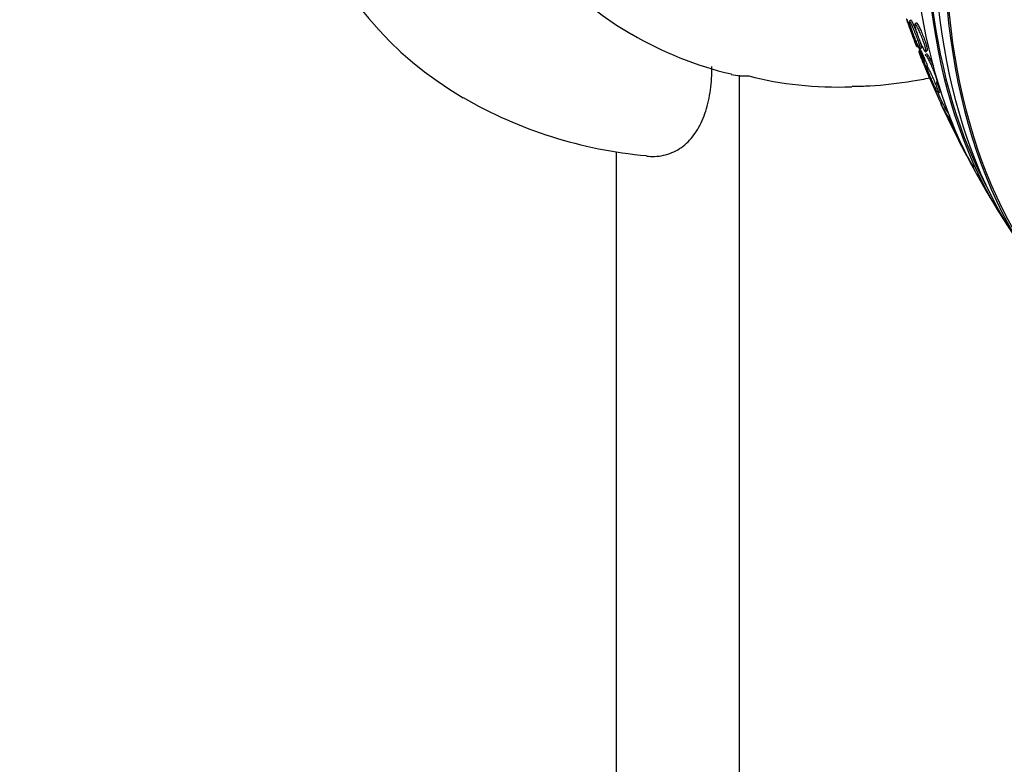
# Model space of a CAD drawing. Units: millimetres. Extents: x 0 to 835, y 0 to 1165.
# Drawn here: x 592 to 621, y 226 to 247 of the extents above; entities that cross this region are included whole.
import ezdxf
from ezdxf import colors
from ezdxf.entities.mleader import LeaderData, LeaderLine
from ezdxf.math import Vec2, Vec3

# ---------------------------------------------------------------- set-up
doc = ezdxf.new("R2010")
doc.units = ezdxf.units.MM
doc.layers.add('DV6_Défaut', color=7, linetype='Continuous')
doc.layers.add('Défaut', color=7, linetype='Continuous')

# ---------------------------------------------------------------- blocks, each defined once
blk = doc.blocks.new('_DOT')
at = {"color": 0}
blk.add_line((0, 0), (-1, 0), dxfattribs=at)
at = {"color": 0, "const_width": 0.333}
blk.add_lwpolyline([(-0.1665, 0, 1), (0.1665, 0, 1)], format="xyb", close=True, dxfattribs=at)
blk = doc.blocks.new('SE5')
at = {"layer": 'DV6_Défaut', "color": 7, "linetype": 'Continuous'}
for p, q in [((617.983, 247.215), (617.944, 247.18)), ((618.139, 247.134), (618.101, 247.098)), ((618.167, 246.437), (618.205, 246.472)), ((618.253, 246.378), (618.293, 246.414)), ((618.256, 246.359), (618.217, 246.324)), ((618.435, 246.244), (618.398, 246.21)), ((618.418, 246.304), (618.456, 246.339)), ((618.478, 245.922), (618.441, 245.888)), ((613.043, 245.634), (613.043, 161.551)), ((618.734, 245.433), (618.752, 245.45)), ((618.781, 245.115), (618.82, 245.15)), ((618.88, 244.849), (618.846, 244.804)), ((619.07, 244.413), (619.095, 244.447)), ((609.507, 243.428), (609.507, 163.592))]:
    blk.add_line(p, q, dxfattribs=at)
for centre, radius, start, end in [((615.081, 255.448), 10.04, 239.3144, 257.0021), ((644.798, 256.71), 28.5, 201.3139, 202.0231), ((639.256, 254.41), 22.549, 201.4115, 205.222), ((613.218, 247.391), 1.784, 257.1487, 273.4624), ((611.53, 256.101), 12.837, 239.9918, 264.8625), ((644.798, 256.71), 28.5, 203.9754, 204.6141), ((644.798, 256.71), 28.55, 204.6723, 207.1039), ((626.453, 247.243), 7.907, 200.9707, 212.6864), ((644.798, 256.71), 28.55, 209.0173, 211.8436)]:
    blk.add_arc(centre, radius, start, end, dxfattribs=at)
for centre, major_axis, start_param, end_param in [((620.114, 270.962), (15, 25.981), 0.000402, 3.141346), ((622.942, 269.329), (13, 22.517), 6.282177, 9.425409), ((637.904, 260.691), (-13.417, -23.239), 3.322418, 6.10236), ((637.904, 260.691), (-13.39, -23.192), 3.401963, 6.022815), ((637.02, 261.201), (-13.173, -22.816), 3.416106, 6.008672), ((637.444, 260.956), (-13.294, -23.026), 3.42183, 6.002948), ((636.313, 261.609), (-12.953, -22.435), 3.475297, 5.949481), ((637.02, 261.201), (-13.146, -22.769), 3.483801, 5.940977), ((633.838, 263.038), (-11.988, -20.764), -0.389774, -0.381908), ((624.003, 268.716), (-12.831, -22.224), 0.156304, 0.345973)]:
    blk.add_ellipse(centre, major_axis=major_axis, ratio=0.57735, start_param=start_param, end_param=end_param, dxfattribs=at)
for points, knots in [([(618.069, 246.677), (618.053, 246.721), (618.035, 246.769), (618.016, 246.818), (617.998, 246.868), (617.979, 246.921), (617.96, 246.971), (617.945, 247.015), (617.929, 247.058), (617.916, 247.095), (617.905, 247.127), (617.895, 247.155), (617.887, 247.178), (617.879, 247.199), (617.874, 247.216), (617.87, 247.227), (617.866, 247.239), (617.865, 247.245), (617.865, 247.246), (617.866, 247.246), (617.868, 247.24), (617.873, 247.229), (617.879, 247.216), (617.887, 247.195), (617.898, 247.168), (617.909, 247.139), (617.924, 247.101), (617.94, 247.059), (617.957, 247.015), (617.977, 246.963), (617.997, 246.909), (618.017, 246.858), (618.037, 246.803), (618.057, 246.749), (618.074, 246.703), (618.091, 246.656), (618.106, 246.615), (618.118, 246.58), (618.13, 246.548), (618.139, 246.522), (618.147, 246.498), (618.154, 246.478), (618.158, 246.464), (618.163, 246.45), (618.165, 246.441), (618.166, 246.438), (618.166, 246.437), (618.166, 246.436), (618.166, 246.436)], [0, 0, 0, 0, 0.074241, 0.074241, 0.074241, 0.149118, 0.149118, 0.149118, 0.214297, 0.214297, 0.214297, 0.270104, 0.270104, 0.270104, 0.322784, 0.322784, 0.322784, 0.377922, 0.377922, 0.377922, 0.439537, 0.439537, 0.439537, 0.51013, 0.51013, 0.51013, 0.589529, 0.589529, 0.589529, 0.673115, 0.673115, 0.673115, 0.752327, 0.752327, 0.752327, 0.820344, 0.820344, 0.820344, 0.877933, 0.877933, 0.877933, 0.930955, 0.930955, 0.930955, 0.985132, 0.985132, 0.985132, 1, 1, 1, 1]), ([(618.124, 246.64), (618.106, 246.684), (618.088, 246.731), (618.069, 246.779), (618.051, 246.828), (618.033, 246.878), (618.016, 246.925), (618.002, 246.967), (617.988, 247.008), (617.977, 247.043), (617.967, 247.074), (617.959, 247.102), (617.953, 247.123), (617.948, 247.143), (617.945, 247.159), (617.944, 247.168)], [0, 0, 0, 0, 0.22457, 0.22457, 0.22457, 0.450762, 0.450762, 0.450762, 0.65241, 0.65241, 0.65241, 0.830059, 0.830059, 0.830059, 1, 1, 1, 1]), ([(617.945, 247.181), (617.946, 247.181), (617.947, 247.181), (617.948, 247.181), (617.951, 247.179), (617.957, 247.171), (617.966, 247.157), (617.975, 247.141), (617.986, 247.117), (618, 247.089), (618.015, 247.057), (618.032, 247.018), (618.05, 246.975), (618.069, 246.93), (618.09, 246.879), (618.11, 246.826), (618.13, 246.776), (618.15, 246.723), (618.169, 246.672), (618.185, 246.627), (618.2, 246.583), (618.213, 246.544), (618.224, 246.51), (618.233, 246.479), (618.24, 246.454), (618.247, 246.431), (618.251, 246.412), (618.253, 246.4), (618.255, 246.387), (618.255, 246.379), (618.253, 246.378), (618.25, 246.376), (618.245, 246.381), (618.238, 246.391), (618.231, 246.403), (618.22, 246.422), (618.208, 246.447), (618.195, 246.474), (618.179, 246.509), (618.162, 246.549), (618.15, 246.577), (618.137, 246.608), (618.124, 246.64)], [0, 0, 0, 0, 0.019271, 0.019271, 0.019271, 0.090516, 0.090516, 0.090516, 0.170761, 0.170761, 0.170761, 0.259337, 0.259337, 0.259337, 0.351256, 0.351256, 0.351256, 0.43832, 0.43832, 0.43832, 0.514573, 0.514573, 0.514573, 0.580983, 0.580983, 0.580983, 0.643083, 0.643083, 0.643083, 0.706503, 0.706503, 0.706503, 0.775524, 0.775524, 0.775524, 0.852932, 0.852932, 0.852932, 0.939142, 0.939142, 0.939142, 1, 1, 1, 1]), ([(617.984, 247.216), (617.985, 247.218), (617.987, 247.217), (617.99, 247.214), (617.995, 247.208), (618.003, 247.196), (618.012, 247.178), (618.023, 247.157), (618.036, 247.13), (618.051, 247.097), (618.068, 247.061), (618.086, 247.018), (618.105, 246.971), (618.125, 246.923), (618.146, 246.87), (618.166, 246.816), (618.185, 246.767), (618.204, 246.715), (618.221, 246.667), (618.236, 246.625), (618.25, 246.584), (618.261, 246.55), (618.27, 246.519), (618.278, 246.491), (618.284, 246.47), (618.289, 246.45), (618.292, 246.435), (618.293, 246.425), (618.294, 246.418), (618.293, 246.414), (618.291, 246.413)], [0, 0, 0, 0, 0.054972, 0.054972, 0.054972, 0.159504, 0.159504, 0.159504, 0.277113, 0.277113, 0.277113, 0.405246, 0.405246, 0.405246, 0.535061, 0.535061, 0.535061, 0.654788, 0.654788, 0.654788, 0.758444, 0.758444, 0.758444, 0.849991, 0.849991, 0.849991, 0.937844, 0.937844, 0.937844, 1, 1, 1, 1]), ([(618.276, 246.539), (618.257, 246.581), (618.237, 246.629), (618.218, 246.677), (618.199, 246.725), (618.181, 246.775), (618.164, 246.823), (618.149, 246.867), (618.136, 246.91), (618.125, 246.947), (618.115, 246.98), (618.108, 247.01), (618.103, 247.033), (618.099, 247.056), (618.097, 247.073), (618.097, 247.084), (618.098, 247.096), (618.101, 247.101), (618.106, 247.101), (618.111, 247.1), (618.119, 247.093), (618.129, 247.081), (618.14, 247.067), (618.153, 247.045), (618.168, 247.019), (618.184, 246.99), (618.202, 246.953), (618.221, 246.913), (618.24, 246.87), (618.262, 246.822), (618.282, 246.772), (618.302, 246.723), (618.323, 246.671), (618.341, 246.62), (618.357, 246.574), (618.373, 246.528), (618.385, 246.487), (618.396, 246.451), (618.406, 246.418), (618.412, 246.39), (618.418, 246.365), (618.421, 246.344), (618.422, 246.33), (618.423, 246.315), (618.421, 246.306), (618.417, 246.303), (618.413, 246.3), (618.406, 246.304), (618.398, 246.313), (618.388, 246.323), (618.377, 246.34), (618.363, 246.362), (618.349, 246.387), (618.332, 246.419), (618.314, 246.456), (618.302, 246.481), (618.289, 246.509), (618.276, 246.539)], [0, 0, 0, 0, 0.05891, 0.05891, 0.05891, 0.118156, 0.118156, 0.118156, 0.17211, 0.17211, 0.17211, 0.220084, 0.220084, 0.220084, 0.265344, 0.265344, 0.265344, 0.311496, 0.311496, 0.311496, 0.361329, 0.361329, 0.361329, 0.416528, 0.416528, 0.416528, 0.477083, 0.477083, 0.477083, 0.540504, 0.540504, 0.540504, 0.602156, 0.602156, 0.602156, 0.657915, 0.657915, 0.657915, 0.707252, 0.707252, 0.707252, 0.75296, 0.75296, 0.75296, 0.798615, 0.798615, 0.798615, 0.847167, 0.847167, 0.847167, 0.900616, 0.900616, 0.900616, 0.959573, 0.959573, 0.959573, 1, 1, 1, 1]), ([(618.14, 247.134), (618.141, 247.135), (618.141, 247.135), (618.142, 247.135), (618.146, 247.137), (618.153, 247.132), (618.162, 247.122), (618.172, 247.11), (618.184, 247.091), (618.198, 247.067), (618.214, 247.04), (618.231, 247.006), (618.249, 246.968), (618.269, 246.927), (618.289, 246.88), (618.31, 246.831), (618.33, 246.782), (618.351, 246.73), (618.37, 246.678), (618.387, 246.631), (618.404, 246.584), (618.417, 246.541), (618.429, 246.503), (618.439, 246.467), (618.446, 246.438), (618.453, 246.411), (618.457, 246.388), (618.459, 246.372), (618.461, 246.355), (618.46, 246.345), (618.457, 246.34), (618.456, 246.339), (618.456, 246.339), (618.455, 246.338)], [0, 0, 0, 0, 0.0136021, 0.0136021, 0.0136021, 0.1117673, 0.1117673, 0.1117673, 0.2203474, 0.2203474, 0.2203474, 0.33999, 0.33999, 0.33999, 0.46656, 0.46656, 0.46656, 0.5912036, 0.5912036, 0.5912036, 0.7049618, 0.7049618, 0.7049618, 0.8054274, 0.8054274, 0.8054274, 0.8974726, 0.8974726, 0.8974726, 0.9883118, 0.9883118, 0.9883118, 1, 1, 1, 1]), ([(618.161, 246.445), (618.156, 246.455), (618.149, 246.471), (618.14, 246.494), (618.13, 246.519), (618.117, 246.552), (618.102, 246.591), (618.092, 246.617), (618.081, 246.646), (618.069, 246.677)], [0, 0, 0, 0, 0.343807, 0.343807, 0.343807, 0.733612, 0.733612, 0.733612, 1, 1, 1, 1]), ([(618.218, 246.324), (618.218, 246.324), (618.218, 246.324), (618.218, 246.324), (618.22, 246.323), (618.225, 246.316), (618.232, 246.302), (618.24, 246.287), (618.251, 246.264), (618.263, 246.236), (618.278, 246.205), (618.295, 246.167), (618.314, 246.124), (618.333, 246.08), (618.354, 246.029), (618.376, 245.977), (618.396, 245.929), (618.418, 245.877), (618.438, 245.827), (618.455, 245.784), (618.472, 245.742), (618.487, 245.704), (618.499, 245.671), (618.511, 245.641), (618.52, 245.616), (618.528, 245.593), (618.534, 245.575), (618.538, 245.562), (618.542, 245.548), (618.544, 245.54), (618.543, 245.538), (618.543, 245.536), (618.539, 245.54), (618.534, 245.55), (618.527, 245.561), (618.518, 245.579), (618.507, 245.603), (618.494, 245.63), (618.479, 245.664), (618.462, 245.704), (618.449, 245.732), (618.435, 245.764), (618.421, 245.798)], [0, 0, 0, 0, 0.010024, 0.010024, 0.010024, 0.082881, 0.082881, 0.082881, 0.164987, 0.164987, 0.164987, 0.255, 0.255, 0.255, 0.347109, 0.347109, 0.347109, 0.432894, 0.432894, 0.432894, 0.507352, 0.507352, 0.507352, 0.572634, 0.572634, 0.572634, 0.634629, 0.634629, 0.634629, 0.698816, 0.698816, 0.698816, 0.769274, 0.769274, 0.769274, 0.848498, 0.848498, 0.848498, 0.936353, 0.936353, 0.936353, 1, 1, 1, 1]), ([(618.421, 245.798), (618.403, 245.839), (618.384, 245.885), (618.365, 245.931), (618.346, 245.978), (618.327, 246.026), (618.309, 246.072), (618.293, 246.112), (618.277, 246.152), (618.264, 246.185), (618.253, 246.216), (618.243, 246.243), (618.236, 246.264), (618.228, 246.284), (618.223, 246.3), (618.22, 246.31)], [0, 0, 0, 0, 0.222962, 0.222962, 0.222962, 0.447571, 0.447571, 0.447571, 0.647972, 0.647972, 0.647972, 0.826451, 0.826451, 0.826451, 1, 1, 1, 1]), ([(618.257, 246.36), (618.257, 246.36), (618.257, 246.36), (618.258, 246.36), (618.261, 246.357), (618.266, 246.348), (618.274, 246.332), (618.282, 246.315), (618.294, 246.291), (618.307, 246.261), (618.322, 246.228), (618.34, 246.187), (618.359, 246.143), (618.379, 246.098), (618.4, 246.047), (618.422, 245.994), (618.435, 245.965), (618.447, 245.934), (618.459, 245.904)], [0, 0, 0, 0, 0.04439, 0.04439, 0.04439, 0.22509, 0.22509, 0.22509, 0.428598, 0.428598, 0.428598, 0.650411, 0.650411, 0.650411, 0.875022, 0.875022, 0.875022, 1, 1, 1, 1]), ([(618.398, 246.21), (618.398, 246.21), (618.398, 246.21), (618.398, 246.21), (618.401, 246.213), (618.407, 246.21), (618.416, 246.2), (618.425, 246.19), (618.437, 246.173), (618.451, 246.15), (618.466, 246.125), (618.484, 246.093), (618.502, 246.056), (618.522, 246.017), (618.544, 245.972), (618.566, 245.925), (618.587, 245.878), (618.609, 245.827), (618.629, 245.778), (618.648, 245.732), (618.666, 245.686), (618.681, 245.644), (618.695, 245.606), (618.707, 245.57), (618.716, 245.541), (618.724, 245.513), (618.73, 245.489), (618.733, 245.472), (618.737, 245.454), (618.737, 245.442), (618.735, 245.436), (618.735, 245.434), (618.733, 245.432), (618.731, 245.431)], [0, 0, 0, 0, 0.00057, 0.00057, 0.00057, 0.098577, 0.098577, 0.098577, 0.206379, 0.206379, 0.206379, 0.324153, 0.324153, 0.324153, 0.447598, 0.447598, 0.447598, 0.568434, 0.568434, 0.568434, 0.67893, 0.67893, 0.67893, 0.777511, 0.777511, 0.777511, 0.868857, 0.868857, 0.868857, 0.959558, 0.959558, 0.959558, 1, 1, 1, 1]), ([(618.435, 246.245), (618.438, 246.247), (618.442, 246.246), (618.447, 246.241), (618.455, 246.234), (618.465, 246.221), (618.478, 246.201), (618.492, 246.18), (618.508, 246.152), (618.525, 246.118), (618.544, 246.083), (618.565, 246.041), (618.586, 245.995), (618.602, 245.962), (618.618, 245.926), (618.634, 245.889)], [0, 0, 0, 0, 0.143435, 0.143435, 0.143435, 0.351395, 0.351395, 0.351395, 0.579823, 0.579823, 0.579823, 0.822618, 0.822618, 0.822618, 1, 1, 1, 1]), ([(610.383, 243.303), (610.46, 243.295), (610.536, 243.293), (610.79, 243.301), (610.957, 243.338), (611.268, 243.466), (611.407, 243.558), (611.655, 243.786), (611.765, 243.924), (611.949, 244.236), (612.025, 244.409), (612.147, 244.788), (612.192, 244.993), (612.251, 245.422), (612.265, 245.647), (612.265, 245.882)], [0, 0, 0, 0, 0.064055, 0.064055, 0.220046, 0.220046, 0.376037, 0.376037, 0.532028, 0.532028, 0.688018, 0.688018, 0.844009, 0.844009, 1, 1, 1, 1]), ([(618.441, 245.888), (618.441, 245.889), (618.442, 245.889), (618.442, 245.889), (618.445, 245.889), (618.451, 245.883), (618.459, 245.871), (618.468, 245.858), (618.48, 245.837), (618.494, 245.811), (618.51, 245.782), (618.528, 245.746), (618.547, 245.706), (618.567, 245.665), (618.589, 245.617), (618.612, 245.568), (618.633, 245.521), (618.655, 245.471), (618.675, 245.422), (618.693, 245.379), (618.711, 245.335), (618.726, 245.297), (618.739, 245.262), (618.751, 245.23), (618.76, 245.204), (618.768, 245.179), (618.775, 245.158), (618.778, 245.144), (618.782, 245.129), (618.783, 245.119), (618.782, 245.116), (618.78, 245.112), (618.776, 245.114), (618.769, 245.123), (618.761, 245.132), (618.751, 245.148), (618.739, 245.17), (618.725, 245.195), (618.708, 245.226), (618.69, 245.263), (618.677, 245.289), (618.663, 245.318), (618.649, 245.349)], [0, 0, 0, 0, 0.008457, 0.008457, 0.008457, 0.08157, 0.08157, 0.08157, 0.162697, 0.162697, 0.162697, 0.250882, 0.250882, 0.250882, 0.341461, 0.341461, 0.341461, 0.427442, 0.427442, 0.427442, 0.504081, 0.504081, 0.504081, 0.572325, 0.572325, 0.572325, 0.636889, 0.636889, 0.636889, 0.702748, 0.702748, 0.702748, 0.773765, 0.773765, 0.773765, 0.852327, 0.852327, 0.852327, 0.938515, 0.938515, 0.938515, 1, 1, 1, 1]), ([(618.649, 245.349), (618.63, 245.39), (618.61, 245.434), (618.59, 245.48), (618.57, 245.526), (618.549, 245.574), (618.531, 245.619), (618.514, 245.66), (618.498, 245.701), (618.485, 245.736), (618.473, 245.768), (618.463, 245.796), (618.456, 245.819), (618.448, 245.841), (618.444, 245.859), (618.441, 245.87)], [0, 0, 0, 0, 0.2204, 0.2204, 0.2204, 0.442152, 0.442152, 0.442152, 0.643587, 0.643587, 0.643587, 0.824919, 0.824919, 0.824919, 1, 1, 1, 1]), ([(616.297, 245.31), (616.484, 245.313), (617.026, 245.323), (617.797, 245.421), (618.379, 245.522), (618.545, 245.554)], [0, 0, 0, 0, 0.229173, 0.778758, 1, 1, 1, 1]), ([(618.72, 245.441), (618.725, 245.428), (618.73, 245.415), (618.735, 245.403), (618.752, 245.362), (618.767, 245.323), (618.779, 245.29), (618.791, 245.259), (618.8, 245.232), (618.807, 245.21), (618.813, 245.189), (618.818, 245.173), (618.819, 245.163), (618.82, 245.159), (618.82, 245.155), (618.82, 245.153)], [0, 0, 0, 0, 0.08977, 0.08977, 0.08977, 0.377449, 0.377449, 0.377449, 0.638474, 0.638474, 0.638474, 0.893219, 0.893219, 0.893219, 1, 1, 1, 1]), ([(619.07, 244.413), (619.015, 244.512), (618.969, 244.594), (618.897, 244.722), (618.872, 244.767), (618.849, 244.806), (618.846, 244.811), (618.85, 244.803)], [0, 0, 0, 0, 0.3648716, 0.3648716, 0.7297432, 0.7297432, 1, 1, 1, 1]), ([(619.103, 244.457), (619.048, 244.556), (619.003, 244.638), (618.932, 244.766), (618.906, 244.812), (618.886, 244.847), (618.883, 244.852), (618.882, 244.852)], [0, 0, 0, 0, 0.39728, 0.39728, 0.794561, 0.794561, 1, 1, 1, 1])]:
    blk.add_open_spline(points, degree=3, knots=knots, dxfattribs=at)

msp = doc.modelspace()

# ---------------------------------------------------------------- block references
at = {"layer": 'Défaut'}
msp.add_blockref('SE5', (0, 0), dxfattribs=at)

# ---------------------------------------------------------------- leaders
at = {"layer": 'Défaut', "color": 7, "linetype": 'Continuous'}
ml = msp.add_multileader_mtext('Standard', dxfattribs=at)
ml.set_content('{\\pxsm0.9;\\fSolid Edge ISO|b1||i0||c0|p34;\\W1.;01/02/2018\\P}', color=256)
ml.set_leader_properties()
ml.set_arrow_properties(name='DOT')
ml.build(insert=Vec2(0, 0))
ml.multileader.update_dxf_attribs({"leader_type": 0, "dogleg_length": 0, "arrow_head_size": 12})
ctx = ml.context
ctx.base_point, ctx.char_height, ctx.arrow_head_size, ctx.landing_gap_size = Vec3(747.016, 1157.46), 12, 12, 4.2
notes = []
notes.append((ctx, [(0, (0, 0, 0), (0, 0), (1, 0), 1, [])]))
ctx.mtext.insert = Vec3(749.016, 1163.58)
for ctx, leaders in notes:
    for number, flags, end, landing, length, lines in leaders:
        leader = LeaderData()
        leader.index, (leader.has_last_leader_line, leader.has_dogleg_vector, leader.attachment_direction) = number, flags
        leader.last_leader_point, leader.dogleg_vector, leader.dogleg_length = Vec3(end), Vec3(landing), length
        for number, points, colour, breaks in lines:
            line = LeaderLine()
            line.index, line.vertices, line.color, line.breaks = number, Vec3.list(points), colors.encode_raw_color(colour), breaks
            leader.lines.append(line)
        ctx.leaders.append(leader)

doc.saveas('drawing.dxf')
